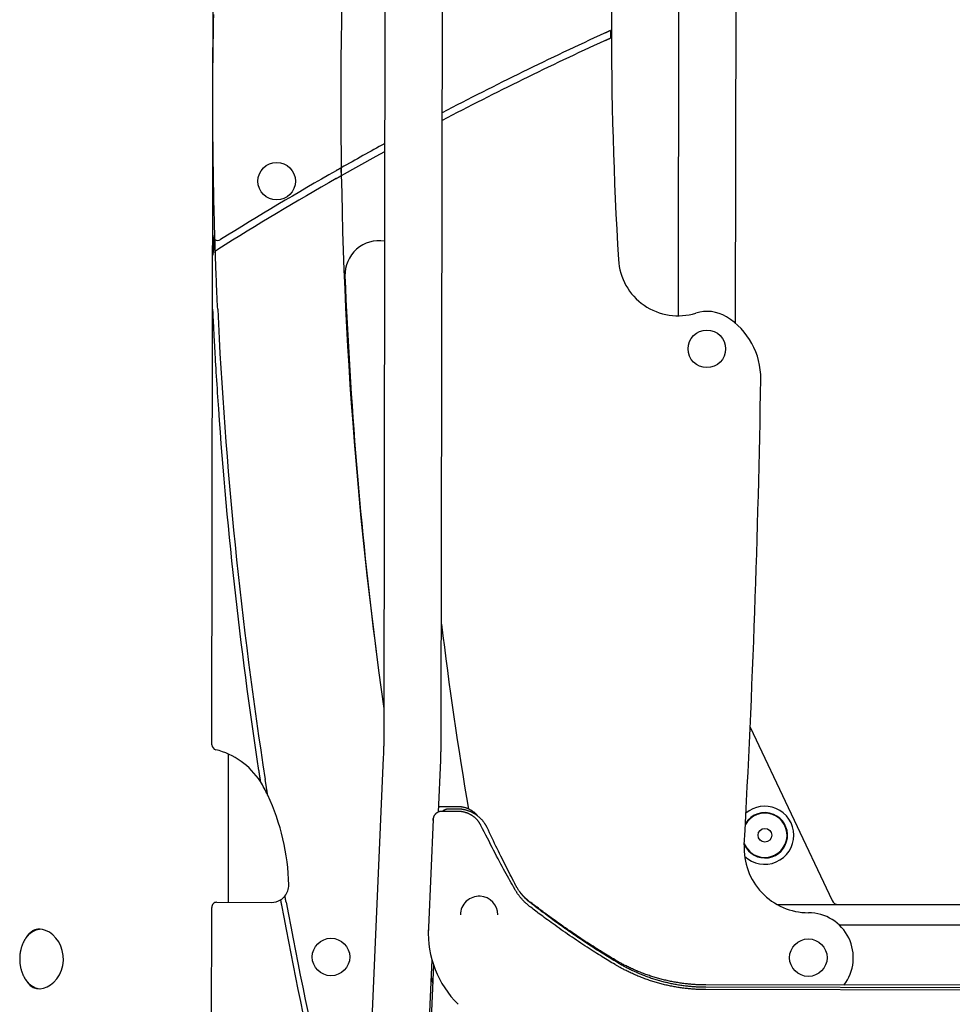
# Model space of a CAD drawing. Extents: x -5416 to 12864, y -2279 to 2606.
# Drawn here: x -1388 to -841, y 368 to 946 of the extents above; entities that cross this region are included whole.
import ezdxf

# ---------------------------------------------------------------- set-up
doc = ezdxf.new("R2010")
doc.units = 0

msp = doc.modelspace()

# ---------------------------------------------------------------- linework, layer by layer
at = {"color": 7, "linetype": 'Continuous'}
for p, q in [((-1173.06, 1300.07), (-1174.17, 528.01)), ((-1140.47, 527.96), (-1139.36, 1300.02)), ((-1001.03, 1122.75), (-1001.54, 772.12)), ((-967.84, 767.61), (-967.34, 1120.93)), ((-1274.45, 900.3), (-1274.27, 1024.63)), ((-1274.57, 819.32), (-1274.45, 900.3)), ((-1274.59, 807.52), (-1274.57, 819.32)), ((-1273.82, 809.52), (-1273.81, 817.32)), ((-1274.63, 775.96), (-1274.59, 807.52)), ((-1275, 520.53), (-1274.63, 775.96)), ((-959.34, 530.74), (-911.31, 429.14)), ((-1265.23, 428.11), (-1265.23, 514.99)), ((-1174.5, 512.87), (-1216.61, -456.59)), ((-1142.16, 481.01), (-1140.84, 511.41)), ((-1243.06, 495.73), (-1243.75, 500.1)), ((-1130.6, 484.15), (-1140.28, 484.17)), ((-1130.6, 481.4), (-1140.28, 481.42)), ((-1130.8, 482.78), (-1136.3, 482.79)), ((-1145.28, 476.64), (-1148.06, 413.38)), ((-1272.13, 428.12), (-1239.95, 428.08)), ((-1275.3, 308.84), (-1275.14, 425.13)), ((-943.6, 426.84), (-625.96, 426.84)), ((-1129.26, 420.81), (-1129.26, 420.75)), ((-1107.26, 420.72), (-1107.26, 420.78)), ((-1148.06, 413.38), (-1148.12, 410.87)), ((-1148.12, 410.87), (-1148.12, 410.41)), ((-907.12, 414.84), (-662.87, 414.84)), ((-1182.94, -458.06), (-1145.92, 394.34)), ((-1145.03, 391.46), (-1172.73, -251.9)), ((-1146.36, 384.12), (-1145.52, 380.11)), ((-1379.07, 378.22), (-1378.22, 377.89)), ((-585.25, 379.06), (-985.25, 379.64)), ((-585.25, 377.69), (-985.25, 378.26)), ((-585.25, 376.31), (-985.25, 376.88))]:
    msp.add_line(p, q, dxfattribs=at)
for points in [[(-1274.45, 900.3), (-1274.45, 902.29), (-1274.45, 904.31), (-1274.44, 906.39), (-1274.44, 908.56), (-1274.43, 910.85), (-1274.41, 913.3), (-1274.4, 915.92), (-1274.38, 918.77), (-1274.35, 921.84), (-1274.32, 925.14), (-1274.28, 928.66), (-1274.24, 932.38), (-1274.18, 936.27), (-1274.12, 940.34), (-1274.05, 944.56), (-1273.96, 948.92)], [(-1041.25, 939.44), (-1041.35, 939.39), (-1041.45, 939.34), (-1041.56, 939.3), (-1041.66, 939.25), (-1041.77, 939.2), (-1041.88, 939.15), (-1042, 939.09), (-1042.13, 939.04), (-1042.26, 938.98), (-1042.39, 938.92), (-1042.53, 938.85), (-1042.68, 938.78), (-1042.83, 938.71), (-1042.99, 938.64), (-1043.15, 938.57), (-1043.32, 938.49), (-1043.48, 938.42), (-1043.65, 938.34), (-1043.83, 938.26), (-1044, 938.18), (-1044.18, 938.1), (-1044.35, 938.02), (-1044.53, 937.94), (-1044.71, 937.86)], [(-1044.69, 933.46), (-1044.52, 933.55), (-1044.34, 933.63), (-1044.16, 933.71), (-1043.99, 933.79), (-1043.81, 933.87), (-1043.64, 933.95), (-1043.47, 934.02), (-1043.3, 934.1), (-1043.14, 934.18), (-1042.98, 934.25), (-1042.82, 934.32), (-1042.67, 934.39), (-1042.52, 934.46), (-1042.38, 934.53), (-1042.24, 934.59), (-1042.11, 934.65), (-1041.98, 934.7), (-1041.87, 934.76), (-1041.75, 934.81), (-1041.65, 934.86), (-1041.54, 934.91), (-1041.44, 934.95), (-1041.34, 935), (-1041.24, 935.05)], [(-1273.22, 816.81), (-1273.26, 818), (-1273.29, 819.21), (-1273.33, 820.45), (-1273.37, 821.74), (-1273.41, 823.1), (-1273.45, 824.55), (-1273.49, 826.1), (-1273.54, 827.76), (-1273.59, 829.56), (-1273.64, 831.5), (-1273.69, 833.58), (-1273.74, 835.79), (-1273.8, 838.13), (-1273.85, 840.62), (-1273.91, 843.24), (-1273.97, 846), (-1274.02, 848.88), (-1274.07, 851.88), (-1274.12, 854.94), (-1274.17, 858.04), (-1274.22, 861.15), (-1274.26, 864.24), (-1274.3, 867.26), (-1274.33, 870.2), (-1274.36, 873.01), (-1274.38, 875.7), (-1274.4, 878.26), (-1274.42, 880.69), (-1274.43, 882.99), (-1274.44, 885.14), (-1274.44, 887.16), (-1274.45, 889.03), (-1274.45, 890.76), (-1274.46, 892.36), (-1274.46, 893.85), (-1274.46, 895.25), (-1274.46, 896.58), (-1274.46, 897.85), (-1274.45, 899.08), (-1274.45, 900.3)], [(-1199.1, 854.33), (-1178.6, 865.83), (-1173.68, 868.54)], [(-1199.34, 858.79), (-1199.39, 858.77), (-1199.45, 858.74), (-1199.5, 858.7), (-1199.56, 858.67), (-1199.62, 858.64), (-1199.68, 858.6), (-1199.74, 858.57), (-1199.81, 858.53), (-1199.89, 858.49), (-1199.97, 858.44), (-1200.05, 858.39), (-1200.13, 858.34), (-1200.22, 858.29), (-1200.32, 858.24), (-1200.41, 858.19), (-1200.51, 858.13), (-1200.6, 858.08), (-1200.7, 858.02), (-1200.8, 857.97), (-1200.9, 857.91), (-1201, 857.85), (-1201.11, 857.79), (-1201.21, 857.73), (-1201.31, 857.68), (-1201.42, 857.62), (-1201.52, 857.56), (-1201.62, 857.5), (-1201.73, 857.44), (-1201.83, 857.38), (-1201.94, 857.32), (-1202.04, 857.26), (-1202.15, 857.2)], [(-1202.07, 852.64), (-1201.93, 852.72), (-1201.79, 852.8), (-1201.65, 852.88), (-1201.51, 852.96), (-1201.38, 853.03), (-1201.24, 853.11), (-1201.11, 853.19), (-1200.98, 853.26), (-1200.85, 853.34), (-1200.72, 853.41), (-1200.6, 853.48), (-1200.48, 853.55), (-1200.37, 853.61), (-1200.26, 853.67), (-1200.16, 853.73), (-1200.06, 853.79), (-1199.97, 853.84), (-1199.89, 853.88), (-1199.81, 853.93), (-1199.74, 853.97), (-1199.68, 854), (-1199.62, 854.04), (-1199.57, 854.07), (-1199.52, 854.09), (-1199.48, 854.12), (-1199.44, 854.14), (-1199.41, 854.16), (-1199.37, 854.18), (-1199.35, 854.19), (-1199.32, 854.21), (-1199.29, 854.22), (-1199.27, 854.24)], [(-1273, 810.17), (-1273.02, 810.58), (-1273.03, 810.99), (-1273.05, 811.41), (-1273.06, 811.82), (-1273.07, 812.24), (-1273.09, 812.65), (-1273.1, 813.07), (-1273.11, 813.48), (-1273.13, 813.9), (-1273.14, 814.31), (-1273.15, 814.73), (-1273.17, 815.15), (-1273.18, 815.56), (-1273.19, 815.98), (-1273.21, 816.4), (-1273.22, 816.81)], [(-1273, 810.17), (-1272.9, 810.23), (-1272.8, 810.3), (-1272.7, 810.36), (-1272.6, 810.42), (-1272.5, 810.48), (-1272.41, 810.54), (-1272.31, 810.6), (-1272.22, 810.66), (-1272.14, 810.71), (-1272.05, 810.76), (-1271.97, 810.82), (-1271.89, 810.87), (-1271.81, 810.92), (-1271.73, 810.96), (-1271.66, 811.01), (-1271.58, 811.06)], [(-1271.63, 776.03), (-1271.7, 777.53), (-1271.77, 779.03), (-1271.84, 780.52), (-1271.91, 782.01), (-1271.97, 783.5), (-1272.04, 784.98), (-1272.1, 786.45), (-1272.17, 787.92), (-1272.23, 789.37), (-1272.29, 790.82), (-1272.35, 792.26), (-1272.41, 793.68), (-1272.46, 795.1), (-1272.52, 796.51), (-1272.57, 797.91), (-1272.62, 799.3), (-1272.67, 800.68), (-1272.72, 802.05), (-1272.77, 803.41), (-1272.82, 804.77), (-1272.87, 806.12), (-1272.91, 807.47), (-1272.96, 808.82), (-1273, 810.17)], [(-1274.63, 775.96), (-1274.63, 775.96), (-1274.63, 775.95), (-1274.63, 775.94), (-1274.63, 775.93), (-1274.63, 775.92), (-1274.63, 775.91), (-1274.63, 775.9), (-1274.63, 775.88), (-1274.63, 775.86), (-1274.63, 775.84), (-1274.62, 775.82), (-1274.62, 775.79), (-1274.62, 775.75), (-1274.62, 775.7), (-1274.62, 775.65), (-1274.61, 775.58), (-1274.61, 775.5), (-1274.61, 775.41), (-1274.6, 775.3), (-1274.59, 775.18), (-1274.59, 775.04), (-1274.58, 774.88), (-1274.57, 774.7), (-1274.56, 774.5), (-1274.55, 774.28), (-1274.54, 774.03), (-1274.53, 773.77), (-1274.51, 773.48), (-1274.5, 773.17), (-1274.48, 772.83), (-1274.47, 772.48), (-1274.45, 772.1), (-1274.43, 771.7), (-1274.41, 771.27), (-1274.38, 770.81), (-1274.36, 770.29), (-1274.33, 769.72), (-1274.3, 769.09), (-1274.26, 768.38), (-1274.23, 767.59), (-1274.18, 766.71), (-1274.13, 765.74), (-1274.08, 764.68), (-1274.02, 763.53), (-1273.96, 762.3), (-1273.89, 760.99), (-1273.81, 759.59), (-1273.74, 758.12), (-1273.65, 756.56), (-1273.56, 754.92), (-1273.47, 753.21), (-1273.37, 751.41), (-1273.26, 749.53), (-1273.15, 747.58), (-1273.03, 745.54), (-1272.91, 743.43), (-1272.77, 741.24), (-1272.63, 738.98), (-1272.49, 736.66), (-1272.33, 734.29), (-1272.18, 731.88), (-1272.02, 729.44), (-1271.87, 726.98), (-1271.71, 724.51)], [(-1174.17, 528.01), (-1174.17, 527.48), (-1174.17, 526.95), (-1174.17, 526.42), (-1174.18, 525.89), (-1174.18, 525.35), (-1174.18, 524.8), (-1174.19, 524.24), (-1174.2, 523.67), (-1174.2, 523.08), (-1174.21, 522.48), (-1174.22, 521.87), (-1174.23, 521.25), (-1174.25, 520.61), (-1174.26, 519.96), (-1174.28, 519.29), (-1174.3, 518.62), (-1174.32, 517.93), (-1174.34, 517.23), (-1174.37, 516.51), (-1174.39, 515.8), (-1174.42, 515.07), (-1174.45, 514.34), (-1174.48, 513.61), (-1174.5, 512.87)], [(-1140.84, 511.41), (-1140.81, 511.98), (-1140.79, 512.55), (-1140.77, 513.12), (-1140.74, 513.7), (-1140.72, 514.29), (-1140.7, 514.88), (-1140.68, 515.49), (-1140.66, 516.12), (-1140.64, 516.75), (-1140.62, 517.4), (-1140.6, 518.07), (-1140.58, 518.75), (-1140.56, 519.45), (-1140.55, 520.16), (-1140.54, 520.89), (-1140.52, 521.63), (-1140.51, 522.39), (-1140.5, 523.16), (-1140.49, 523.94), (-1140.49, 524.73), (-1140.48, 525.53), (-1140.48, 526.34), (-1140.47, 527.15), (-1140.47, 527.96)], [(-1247.59, 505.33), (-1247.56, 505.14), (-1247.53, 504.95), (-1247.5, 504.76), (-1247.47, 504.56), (-1247.44, 504.37), (-1247.41, 504.18), (-1247.38, 503.98), (-1247.35, 503.78), (-1247.32, 503.58), (-1247.29, 503.38), (-1247.26, 503.17), (-1247.23, 502.97), (-1247.19, 502.76), (-1247.16, 502.55), (-1247.13, 502.34), (-1247.1, 502.12), (-1247.06, 501.91), (-1247.03, 501.7), (-1247, 501.49), (-1246.97, 501.28), (-1246.93, 501.08), (-1246.9, 500.89), (-1246.88, 500.71), (-1246.85, 500.54), (-1246.83, 500.38), (-1246.8, 500.24), (-1246.78, 500.11), (-1246.77, 499.99), (-1246.75, 499.88), (-1246.73, 499.78), (-1246.72, 499.69), (-1246.71, 499.61), (-1246.69, 499.53), (-1246.68, 499.45), (-1246.67, 499.39), (-1246.66, 499.33), (-1246.65, 499.27), (-1246.65, 499.22), (-1246.64, 499.18), (-1246.63, 499.14), (-1246.63, 499.11), (-1246.62, 499.09), (-1246.62, 499.07), (-1246.62, 499.05), (-1246.62, 499.04), (-1246.61, 499.03), (-1246.61, 499.02), (-1246.61, 499.01)], [(-1242.31, 490.99), (-1242.31, 490.99), (-1242.31, 491), (-1242.31, 491.01), (-1242.31, 491.01), (-1242.32, 491.02), (-1242.32, 491.04), (-1242.32, 491.05), (-1242.32, 491.07), (-1242.33, 491.1), (-1242.33, 491.12), (-1242.34, 491.16), (-1242.34, 491.2), (-1242.35, 491.24), (-1242.36, 491.29), (-1242.37, 491.36), (-1242.38, 491.43), (-1242.39, 491.51), (-1242.41, 491.6), (-1242.42, 491.7), (-1242.44, 491.81), (-1242.46, 491.93), (-1242.48, 492.06), (-1242.5, 492.2), (-1242.53, 492.35), (-1242.55, 492.51), (-1242.58, 492.68), (-1242.61, 492.86), (-1242.64, 493.05), (-1242.67, 493.24), (-1242.7, 493.45), (-1242.73, 493.65), (-1242.77, 493.87), (-1242.8, 494.09), (-1242.84, 494.32), (-1242.87, 494.55), (-1242.91, 494.78), (-1242.95, 495.02), (-1242.99, 495.25), (-1243.02, 495.49), (-1243.06, 495.73)], [(-1140.28, 481.42), (-1140.43, 481.4), (-1140.58, 481.39), (-1140.74, 481.38), (-1140.89, 481.37), (-1141.04, 481.35), (-1141.19, 481.33), (-1141.34, 481.3), (-1141.49, 481.27), (-1141.64, 481.23), (-1141.79, 481.19), (-1141.93, 481.14), (-1142.08, 481.09), (-1142.22, 481.03), (-1142.36, 480.97), (-1142.51, 480.9), (-1142.64, 480.83), (-1142.78, 480.75), (-1142.92, 480.67), (-1143.05, 480.58), (-1143.18, 480.5), (-1143.3, 480.4), (-1143.43, 480.31), (-1143.55, 480.21), (-1143.67, 480.1), (-1143.78, 479.99), (-1143.89, 479.88), (-1144, 479.77), (-1144.11, 479.65), (-1144.21, 479.52), (-1144.3, 479.4), (-1144.39, 479.27), (-1144.48, 479.14), (-1144.56, 479.01), (-1144.64, 478.88), (-1144.72, 478.74), (-1144.78, 478.61), (-1144.85, 478.47), (-1144.91, 478.34), (-1144.96, 478.21), (-1145.01, 478.09), (-1145.05, 477.96), (-1145.09, 477.84), (-1145.12, 477.73), (-1145.15, 477.62), (-1145.17, 477.51), (-1145.19, 477.41), (-1145.21, 477.32), (-1145.23, 477.23), (-1145.24, 477.14), (-1145.25, 477.06), (-1145.26, 476.99), (-1145.26, 476.91), (-1145.27, 476.84), (-1145.27, 476.77), (-1145.28, 476.71), (-1145.28, 476.64)], [(-1140.28, 484.17), (-1140.41, 484.16), (-1140.54, 484.15), (-1140.67, 484.15), (-1140.8, 484.14), (-1140.92, 484.13), (-1141.05, 484.11), (-1141.17, 484.09), (-1141.29, 484.07), (-1141.4, 484.04), (-1141.51, 484.01), (-1141.62, 483.97), (-1141.73, 483.94), (-1141.84, 483.9), (-1141.94, 483.85), (-1142.04, 483.81), (-1142.14, 483.77)], [(-1136.3, 482.79), (-1136.46, 482.78), (-1136.61, 482.76), (-1136.76, 482.75), (-1136.91, 482.74), (-1137.06, 482.72), (-1137.21, 482.7), (-1137.36, 482.67), (-1137.51, 482.64), (-1137.66, 482.6), (-1137.81, 482.56), (-1137.95, 482.51), (-1138.09, 482.46), (-1138.23, 482.4), (-1138.36, 482.35), (-1138.49, 482.29), (-1138.61, 482.23), (-1138.73, 482.17), (-1138.84, 482.12), (-1138.94, 482.06), (-1139.04, 482), (-1139.13, 481.95), (-1139.21, 481.89), (-1139.29, 481.84), (-1139.36, 481.79), (-1139.42, 481.74), (-1139.48, 481.69), (-1139.53, 481.64), (-1139.58, 481.6), (-1139.62, 481.55), (-1139.66, 481.5), (-1139.7, 481.46), (-1139.74, 481.41)], [(-1113.62, 471.89), (-1113.72, 472.09), (-1113.82, 472.29), (-1113.92, 472.49), (-1114.03, 472.69), (-1114.13, 472.89), (-1114.24, 473.1), (-1114.36, 473.3), (-1114.48, 473.51), (-1114.6, 473.72), (-1114.73, 473.94), (-1114.87, 474.15), (-1115.02, 474.37), (-1115.17, 474.59), (-1115.32, 474.81), (-1115.49, 475.03), (-1115.66, 475.26), (-1115.83, 475.49), (-1116.01, 475.71), (-1116.2, 475.94), (-1116.4, 476.17), (-1116.59, 476.4), (-1116.8, 476.62), (-1117.01, 476.85), (-1117.22, 477.07), (-1117.43, 477.28), (-1117.65, 477.49), (-1117.87, 477.7), (-1118.1, 477.91), (-1118.33, 478.11), (-1118.56, 478.31), (-1118.8, 478.51), (-1119.04, 478.7), (-1119.28, 478.88), (-1119.52, 479.07), (-1119.77, 479.25), (-1120.02, 479.42), (-1120.27, 479.59), (-1120.53, 479.76), (-1120.79, 479.92), (-1121.05, 480.08), (-1121.31, 480.24), (-1121.58, 480.39), (-1121.85, 480.53), (-1122.12, 480.68), (-1122.39, 480.81), (-1122.67, 480.95), (-1122.95, 481.08), (-1123.23, 481.2), (-1123.51, 481.32), (-1123.79, 481.43), (-1124.08, 481.55), (-1124.37, 481.65), (-1124.65, 481.75), (-1124.94, 481.85), (-1125.23, 481.94), (-1125.53, 482.03), (-1125.82, 482.11), (-1126.11, 482.19), (-1126.4, 482.26), (-1126.69, 482.32), (-1126.97, 482.39), (-1127.24, 482.44), (-1127.52, 482.49), (-1127.78, 482.54), (-1128.03, 482.58), (-1128.28, 482.61), (-1128.51, 482.64), (-1128.74, 482.67), (-1128.95, 482.69), (-1129.16, 482.71), (-1129.36, 482.73), (-1129.55, 482.74), (-1129.72, 482.75), (-1129.89, 482.76), (-1130.06, 482.76), (-1130.21, 482.77), (-1130.36, 482.77), (-1130.51, 482.77), (-1130.66, 482.78), (-1130.8, 482.78)], [(-1119.04, 478.7), (-1119.1, 478.78), (-1119.16, 478.87), (-1119.22, 478.95), (-1119.29, 479.04), (-1119.36, 479.12), (-1119.44, 479.22), (-1119.52, 479.31), (-1119.62, 479.42), (-1119.72, 479.52), (-1119.83, 479.64), (-1119.95, 479.76), (-1120.08, 479.88), (-1120.23, 480.01), (-1120.38, 480.15), (-1120.54, 480.29), (-1120.71, 480.43), (-1120.89, 480.58), (-1121.08, 480.74), (-1121.27, 480.9), (-1121.48, 481.05), (-1121.69, 481.21), (-1121.9, 481.37), (-1122.12, 481.53), (-1122.35, 481.68), (-1122.58, 481.83), (-1122.81, 481.97), (-1123.04, 482.11), (-1123.28, 482.24), (-1123.52, 482.37), (-1123.76, 482.5), (-1124, 482.62), (-1124.25, 482.74), (-1124.49, 482.85), (-1124.74, 482.96), (-1125, 483.06), (-1125.25, 483.16), (-1125.5, 483.26), (-1125.76, 483.35), (-1126.02, 483.43), (-1126.28, 483.51), (-1126.54, 483.59), (-1126.81, 483.66), (-1127.07, 483.73), (-1127.34, 483.79), (-1127.6, 483.85), (-1127.87, 483.9), (-1128.14, 483.95), (-1128.41, 483.99), (-1128.68, 484.02), (-1128.96, 484.05), (-1129.23, 484.08), (-1129.5, 484.1), (-1129.78, 484.11), (-1130.05, 484.13), (-1130.32, 484.14), (-1130.6, 484.15)], [(-1117.2, 473.13), (-1117.29, 473.31), (-1117.39, 473.49), (-1117.49, 473.66), (-1117.59, 473.84), (-1117.69, 474.02), (-1117.79, 474.2), (-1117.9, 474.38), (-1118.02, 474.57), (-1118.14, 474.75), (-1118.26, 474.94), (-1118.4, 475.13), (-1118.53, 475.32), (-1118.68, 475.51), (-1118.83, 475.7), (-1118.98, 475.89), (-1119.14, 476.09), (-1119.31, 476.28), (-1119.49, 476.47), (-1119.66, 476.67), (-1119.85, 476.86), (-1120.04, 477.05), (-1120.23, 477.24), (-1120.43, 477.42), (-1120.63, 477.6), (-1120.83, 477.78), (-1121.04, 477.96), (-1121.25, 478.13), (-1121.47, 478.3), (-1121.68, 478.46), (-1121.9, 478.62), (-1122.13, 478.78), (-1122.35, 478.93), (-1122.58, 479.07), (-1122.81, 479.22), (-1123.05, 479.36), (-1123.28, 479.49), (-1123.52, 479.62), (-1123.76, 479.75), (-1124.01, 479.87), (-1124.25, 479.99), (-1124.5, 480.1), (-1124.75, 480.21), (-1125, 480.31), (-1125.25, 480.41), (-1125.51, 480.51), (-1125.77, 480.6), (-1126.02, 480.68), (-1126.28, 480.76), (-1126.55, 480.84), (-1126.81, 480.91), (-1127.08, 480.98), (-1127.34, 481.04), (-1127.61, 481.1), (-1127.88, 481.15), (-1128.15, 481.2), (-1128.42, 481.24), (-1128.69, 481.27), (-1128.96, 481.3), (-1129.23, 481.33), (-1129.51, 481.35), (-1129.78, 481.36), (-1130.05, 481.38), (-1130.33, 481.39), (-1130.6, 481.4)], [(-1145.28, 476.18), (-1145.15, 477.12), (-1145, 477.63)], [(-1097.4, 435.86), (-1098.1, 437.1), (-1098.79, 438.35), (-1099.49, 439.6), (-1100.2, 440.87), (-1100.91, 442.16), (-1101.64, 443.48), (-1102.38, 444.82), (-1103.13, 446.19), (-1103.9, 447.61), (-1104.69, 449.06), (-1105.49, 450.55), (-1106.32, 452.08), (-1107.15, 453.65), (-1108.01, 455.26), (-1108.88, 456.91), (-1109.76, 458.6), (-1110.66, 460.33), (-1111.57, 462.09), (-1112.49, 463.89), (-1113.42, 465.71), (-1114.36, 467.55), (-1115.3, 469.4), (-1116.25, 471.26), (-1117.2, 473.13)], [(-1096.69, 437.82), (-1097.35, 439.1), (-1098.02, 440.38), (-1098.68, 441.66), (-1099.35, 442.96), (-1100.02, 444.26), (-1100.7, 445.57), (-1101.38, 446.9), (-1102.06, 448.24), (-1102.75, 449.6), (-1103.45, 450.97), (-1104.15, 452.36), (-1104.85, 453.77), (-1105.56, 455.2), (-1106.28, 456.65), (-1107, 458.11), (-1107.72, 459.59), (-1108.45, 461.09), (-1109.18, 462.61), (-1109.92, 464.13), (-1110.65, 465.67), (-1111.39, 467.22), (-1112.14, 468.77), (-1112.88, 470.33), (-1113.62, 471.89)], [(-1088.65, 425.72), (-1088.86, 425.89), (-1089.08, 426.06), (-1089.29, 426.23), (-1089.5, 426.41), (-1089.72, 426.59), (-1089.94, 426.77), (-1090.17, 426.96), (-1090.39, 427.16), (-1090.63, 427.37), (-1090.86, 427.58), (-1091.1, 427.8), (-1091.34, 428.03), (-1091.59, 428.27), (-1091.84, 428.52), (-1092.1, 428.78), (-1092.35, 429.05), (-1092.61, 429.32), (-1092.87, 429.6), (-1093.13, 429.89), (-1093.39, 430.19), (-1093.65, 430.49), (-1093.9, 430.78), (-1094.15, 431.09), (-1094.39, 431.39), (-1094.63, 431.68), (-1094.86, 431.98), (-1095.08, 432.27), (-1095.29, 432.56), (-1095.5, 432.85), (-1095.7, 433.14), (-1095.9, 433.42), (-1096.08, 433.7), (-1096.26, 433.98), (-1096.44, 434.25), (-1096.61, 434.52), (-1096.77, 434.79), (-1096.93, 435.06), (-1097.09, 435.33), (-1097.25, 435.6), (-1097.4, 435.86)], [(-1088.69, 428.2), (-1088.89, 428.36), (-1089.09, 428.52), (-1089.28, 428.69), (-1089.48, 428.85), (-1089.69, 429.02), (-1089.89, 429.2), (-1090.1, 429.38), (-1090.31, 429.57), (-1090.53, 429.76), (-1090.74, 429.97), (-1090.97, 430.18), (-1091.19, 430.4), (-1091.42, 430.62), (-1091.65, 430.86), (-1091.89, 431.1), (-1092.12, 431.36), (-1092.36, 431.62), (-1092.6, 431.89), (-1092.84, 432.17), (-1093.08, 432.45), (-1093.32, 432.73), (-1093.55, 433.02), (-1093.78, 433.3), (-1094, 433.59), (-1094.21, 433.87), (-1094.42, 434.15), (-1094.62, 434.43), (-1094.81, 434.71), (-1095, 434.98), (-1095.18, 435.25), (-1095.35, 435.52), (-1095.52, 435.78), (-1095.68, 436.04), (-1095.83, 436.3), (-1095.98, 436.56), (-1096.13, 436.81), (-1096.27, 437.06), (-1096.41, 437.32), (-1096.55, 437.57), (-1096.69, 437.82)], [(-1088.65, 428.47), (-1088.86, 428.64), (-1089.07, 428.81), (-1089.28, 428.98), (-1089.5, 429.16), (-1089.72, 429.34), (-1089.94, 429.52), (-1090.16, 429.71), (-1090.39, 429.91), (-1090.62, 430.11), (-1090.85, 430.32), (-1091.09, 430.54), (-1091.33, 430.76), (-1091.57, 431), (-1091.81, 431.24), (-1092.06, 431.5), (-1092.31, 431.76), (-1092.56, 432.03), (-1092.81, 432.31), (-1093.06, 432.59), (-1093.32, 432.88), (-1093.57, 433.18), (-1093.83, 433.48), (-1094.08, 433.78), (-1094.34, 434.08)], [(-1234.79, 429.51), (-1234.79, 429.49), (-1234.78, 429.48), (-1234.78, 429.47), (-1234.78, 429.45), (-1234.77, 429.43), (-1234.77, 429.41), (-1234.76, 429.38), (-1234.76, 429.34), (-1234.75, 429.3), (-1234.74, 429.26), (-1234.73, 429.21), (-1234.72, 429.15), (-1234.71, 429.09), (-1234.7, 429.02), (-1234.68, 428.95), (-1234.67, 428.87), (-1234.66, 428.8), (-1234.64, 428.71), (-1234.63, 428.63), (-1234.61, 428.54), (-1234.59, 428.45), (-1234.57, 428.35), (-1234.56, 428.26), (-1234.54, 428.16), (-1234.52, 428.05), (-1234.5, 427.95), (-1234.48, 427.84), (-1234.46, 427.74), (-1234.44, 427.63), (-1234.42, 427.52), (-1234.4, 427.41), (-1234.38, 427.3), (-1234.36, 427.19), (-1234.34, 427.08), (-1234.32, 426.96), (-1234.3, 426.85), (-1234.28, 426.74), (-1234.26, 426.63), (-1234.23, 426.52), (-1234.21, 426.4)], [(-1231.49, 428.19), (-1231.51, 428.27), (-1231.52, 428.34), (-1231.53, 428.41), (-1231.55, 428.49), (-1231.56, 428.57), (-1231.58, 428.65), (-1231.6, 428.74), (-1231.61, 428.83), (-1231.63, 428.93), (-1231.65, 429.04), (-1231.67, 429.14), (-1231.69, 429.26), (-1231.71, 429.37), (-1231.73, 429.5), (-1231.76, 429.62), (-1231.78, 429.74), (-1231.8, 429.87), (-1231.83, 430), (-1231.85, 430.13), (-1231.88, 430.26), (-1231.9, 430.39), (-1231.92, 430.52), (-1231.95, 430.65), (-1231.97, 430.78), (-1231.99, 430.9), (-1232.02, 431.03), (-1232.04, 431.14), (-1232.06, 431.26), (-1232.08, 431.36), (-1232.1, 431.45), (-1232.11, 431.54), (-1232.12, 431.61), (-1232.13, 431.66), (-1232.14, 431.71), (-1232.15, 431.74), (-1232.15, 431.76), (-1232.15, 431.77), (-1232.16, 431.78), (-1232.16, 431.79), (-1232.16, 431.79)], [(-1036.52, 392.39), (-1037.43, 392.94), (-1038.34, 393.49), (-1039.26, 394.04), (-1040.19, 394.6), (-1041.13, 395.17), (-1042.08, 395.75), (-1043.06, 396.35), (-1044.05, 396.96), (-1045.07, 397.59), (-1046.11, 398.25), (-1047.18, 398.92), (-1048.27, 399.61), (-1049.39, 400.31), (-1050.52, 401.04), (-1051.69, 401.79), (-1052.87, 402.56), (-1054.08, 403.35), (-1055.31, 404.16), (-1056.56, 404.98), (-1057.82, 405.82), (-1059.09, 406.67), (-1060.36, 407.53), (-1061.64, 408.4), (-1062.92, 409.28), (-1064.2, 410.15), (-1065.47, 411.04), (-1066.74, 411.92), (-1067.99, 412.8), (-1069.23, 413.67), (-1070.45, 414.54), (-1071.66, 415.4), (-1072.84, 416.25), (-1073.99, 417.09), (-1075.13, 417.91), (-1076.23, 418.72), (-1077.32, 419.52), (-1078.38, 420.31), (-1079.41, 421.08), (-1080.42, 421.84), (-1081.41, 422.58), (-1082.37, 423.32), (-1083.31, 424.04), (-1084.24, 424.75), (-1085.15, 425.45), (-1086.04, 426.14), (-1086.93, 426.83), (-1087.81, 427.52), (-1088.69, 428.2)], [(-1038.57, 394.33), (-1039.48, 394.88), (-1040.4, 395.43), (-1041.32, 395.99), (-1042.25, 396.55), (-1043.2, 397.12), (-1044.16, 397.71), (-1045.13, 398.31), (-1046.13, 398.92), (-1047.15, 399.56), (-1048.2, 400.21), (-1049.27, 400.88), (-1050.37, 401.57), (-1051.49, 402.29), (-1052.63, 403.02), (-1053.8, 403.77), (-1054.99, 404.54), (-1056.2, 405.34), (-1057.44, 406.15), (-1058.69, 406.97), (-1059.95, 407.81), (-1061.23, 408.67), (-1062.51, 409.53), (-1063.8, 410.4), (-1065.08, 411.28), (-1066.37, 412.16), (-1067.64, 413.05), (-1068.91, 413.93), (-1070.15, 414.8), (-1071.38, 415.67), (-1072.59, 416.52), (-1073.76, 417.36), (-1074.91, 418.18), (-1076.01, 418.98), (-1077.08, 419.76), (-1078.12, 420.52), (-1079.11, 421.25), (-1080.07, 421.96), (-1081, 422.65), (-1081.88, 423.31), (-1082.74, 423.95), (-1083.55, 424.57), (-1084.34, 425.16), (-1085.1, 425.74), (-1085.83, 426.31), (-1086.55, 426.86), (-1087.26, 427.4), (-1087.95, 427.94), (-1088.65, 428.47)], [(-1038.58, 391.58), (-1039.49, 392.13), (-1040.4, 392.68), (-1041.33, 393.24), (-1042.26, 393.8), (-1043.2, 394.37), (-1044.16, 394.96), (-1045.14, 395.56), (-1046.14, 396.17), (-1047.16, 396.81), (-1048.2, 397.46), (-1049.28, 398.13), (-1050.37, 398.82), (-1051.49, 399.54), (-1052.63, 400.27), (-1053.8, 401.02), (-1054.99, 401.79), (-1056.21, 402.58), (-1057.44, 403.4), (-1058.69, 404.22), (-1059.96, 405.06), (-1061.23, 405.92), (-1062.51, 406.78), (-1063.8, 407.65), (-1065.09, 408.53), (-1066.37, 409.41), (-1067.65, 410.3), (-1068.91, 411.18), (-1070.16, 412.05), (-1071.39, 412.92), (-1072.59, 413.77), (-1073.77, 414.61), (-1074.91, 415.43), (-1076.02, 416.23), (-1077.09, 417.01), (-1078.12, 417.77), (-1079.12, 418.5), (-1080.08, 419.21), (-1081, 419.9), (-1081.89, 420.56), (-1082.74, 421.2), (-1083.56, 421.82), (-1084.34, 422.41), (-1085.1, 422.99), (-1085.84, 423.55), (-1086.56, 424.11), (-1087.26, 424.65), (-1087.96, 425.18), (-1088.65, 425.72)], [(-1375.69, 412.29), (-1375.84, 412.28), (-1375.99, 412.27), (-1376.15, 412.26), (-1376.3, 412.25), (-1376.46, 412.23), (-1376.62, 412.22), (-1376.78, 412.19), (-1376.94, 412.17), (-1377.11, 412.13), (-1377.28, 412.1), (-1377.46, 412.05), (-1377.63, 412), (-1377.82, 411.95), (-1378, 411.89), (-1378.19, 411.82), (-1378.38, 411.75), (-1378.57, 411.68), (-1378.76, 411.6), (-1378.96, 411.51), (-1379.16, 411.42), (-1379.35, 411.33), (-1379.55, 411.23), (-1379.75, 411.13), (-1379.95, 411.02), (-1380.14, 410.9), (-1380.34, 410.78), (-1380.53, 410.66), (-1380.72, 410.53), (-1380.91, 410.4), (-1381.1, 410.26), (-1381.28, 410.12), (-1381.47, 409.98), (-1381.65, 409.83), (-1381.83, 409.67), (-1382.01, 409.52), (-1382.19, 409.35), (-1382.36, 409.19), (-1382.54, 409.02), (-1382.71, 408.84), (-1382.88, 408.67), (-1383.04, 408.48), (-1383.21, 408.3), (-1383.37, 408.11), (-1383.53, 407.91), (-1383.69, 407.72), (-1383.84, 407.52), (-1384, 407.31), (-1384.15, 407.1), (-1384.29, 406.89), (-1384.44, 406.68), (-1384.58, 406.46), (-1384.72, 406.23), (-1384.86, 406.01), (-1384.99, 405.78), (-1385.12, 405.55), (-1385.25, 405.31), (-1385.38, 405.08), (-1385.5, 404.84), (-1385.62, 404.59), (-1385.74, 404.35), (-1385.85, 404.1), (-1385.96, 403.85), (-1386.07, 403.59), (-1386.17, 403.34), (-1386.28, 403.08), (-1386.37, 402.82), (-1386.47, 402.55), (-1386.56, 402.29), (-1386.65, 402.02), (-1386.73, 401.75), (-1386.82, 401.48), (-1386.9, 401.2), (-1386.97, 400.93), (-1387.04, 400.65), (-1387.11, 400.37), (-1387.18, 400.09), (-1387.24, 399.81), (-1387.3, 399.53), (-1387.35, 399.24), (-1387.4, 398.96), (-1387.45, 398.67), (-1387.5, 398.38), (-1387.54, 398.09), (-1387.58, 397.8), (-1387.61, 397.51), (-1387.64, 397.22), (-1387.67, 396.93), (-1387.69, 396.63), (-1387.71, 396.34), (-1387.73, 396.05), (-1387.74, 395.75), (-1387.75, 395.46), (-1387.75, 395.16), (-1387.76, 394.87), (-1387.75, 394.57), (-1387.75, 394.28), (-1387.74, 393.99), (-1387.73, 393.69), (-1387.71, 393.4), (-1387.69, 393.1), (-1387.67, 392.81), (-1387.64, 392.52), (-1387.61, 392.23), (-1387.58, 391.94), (-1387.54, 391.65), (-1387.5, 391.36), (-1387.46, 391.07), (-1387.41, 390.78), (-1387.36, 390.49), (-1387.31, 390.21), (-1387.25, 389.93), (-1387.19, 389.64), (-1387.12, 389.36), (-1387.05, 389.08), (-1386.98, 388.8), (-1386.91, 388.53), (-1386.83, 388.25), (-1386.75, 387.98), (-1386.66, 387.71), (-1386.57, 387.44), (-1386.48, 387.18), (-1386.39, 386.91), (-1386.29, 386.65), (-1386.19, 386.39), (-1386.08, 386.13), (-1385.98, 385.88), (-1385.86, 385.62), (-1385.75, 385.37), (-1385.63, 385.13), (-1385.51, 384.88), (-1385.39, 384.64), (-1385.26, 384.4), (-1385.14, 384.16), (-1385, 383.93), (-1384.87, 383.7), (-1384.73, 383.47), (-1384.59, 383.25), (-1384.45, 383.03), (-1384.3, 382.81), (-1384.15, 382.6), (-1384, 382.39), (-1383.85, 382.18), (-1383.69, 381.98), (-1383.53, 381.78), (-1383.37, 381.58), (-1383.21, 381.39), (-1383.04, 381.2), (-1382.87, 381.02), (-1382.7, 380.84), (-1382.53, 380.66), (-1382.35, 380.49), (-1382.17, 380.32), (-1381.99, 380.15), (-1381.81, 379.99), (-1381.63, 379.84), (-1381.44, 379.68), (-1381.25, 379.54), (-1381.06, 379.39), (-1380.87, 379.26), (-1380.68, 379.13), (-1380.48, 379), (-1380.28, 378.88), (-1380.08, 378.76), (-1379.88, 378.65), (-1379.68, 378.54), (-1379.47, 378.43), (-1379.27, 378.33), (-1379.07, 378.22)], [(-1384.35, 382.93), (-1384.33, 382.9), (-1383.07, 380.92), (-1381.56, 379.34), (-1379.82, 378.19), (-1377.89, 377.52), (-1375.87, 377.35), (-1373.77, 377.66), (-1371.7, 378.43), (-1369.67, 379.63), (-1367.73, 381.25), (-1365.98, 383.24), (-1364.45, 385.63), (-1363.26, 388.28), (-1362.48, 391.11), (-1362.13, 394.06), (-1362.23, 396.93), (-1362.75, 399.74), (-1363.65, 402.39), (-1364.89, 404.84), (-1366.48, 407.08), (-1368.32, 408.99), (-1370.37, 410.53), (-1372.53, 411.62), (-1374.37, 412.16), (-1376.19, 412.34)], [(-1376.19, 412.34), (-1376.44, 412.33), (-1376.69, 412.31), (-1376.94, 412.29), (-1377.19, 412.26), (-1377.44, 412.23), (-1377.69, 412.2), (-1377.94, 412.15), (-1378.18, 412.1), (-1378.42, 412.04), (-1378.66, 411.98), (-1378.89, 411.9), (-1379.13, 411.82), (-1379.35, 411.72), (-1379.58, 411.62), (-1379.81, 411.51), (-1380.03, 411.4), (-1380.24, 411.28), (-1380.46, 411.15), (-1380.67, 411.01), (-1380.88, 410.87), (-1381.08, 410.73), (-1381.28, 410.58), (-1381.48, 410.42), (-1381.67, 410.26), (-1381.85, 410.1), (-1382.03, 409.93), (-1382.21, 409.76), (-1382.38, 409.59), (-1382.55, 409.41), (-1382.71, 409.23), (-1382.86, 409.04), (-1383.01, 408.85), (-1383.16, 408.65), (-1383.3, 408.45), (-1383.43, 408.25), (-1383.56, 408.04), (-1383.69, 407.84), (-1383.81, 407.63), (-1383.94, 407.42), (-1384.06, 407.21)], [(-985.25, 379.64), (-985.73, 379.64), (-986.22, 379.65), (-986.71, 379.65), (-987.21, 379.66), (-987.71, 379.67), (-988.23, 379.68), (-988.75, 379.7), (-989.29, 379.72), (-989.84, 379.74), (-990.4, 379.76), (-990.98, 379.79), (-991.57, 379.83), (-992.18, 379.87), (-992.8, 379.91), (-993.43, 379.96), (-994.08, 380.02), (-994.75, 380.08), (-995.42, 380.14), (-996.11, 380.21), (-996.8, 380.29), (-997.5, 380.37), (-998.21, 380.46), (-998.91, 380.55), (-999.62, 380.65), (-1000.33, 380.75), (-1001.04, 380.86), (-1001.75, 380.97), (-1002.46, 381.08), (-1003.16, 381.21), (-1003.87, 381.33), (-1004.57, 381.46), (-1005.27, 381.6), (-1005.98, 381.74), (-1006.68, 381.88), (-1007.38, 382.03), (-1008.08, 382.19), (-1008.78, 382.35), (-1009.47, 382.51), (-1010.17, 382.68), (-1010.86, 382.86), (-1011.56, 383.03), (-1012.25, 383.22), (-1012.94, 383.41), (-1013.63, 383.6), (-1014.32, 383.8), (-1015.01, 384), (-1015.69, 384.21), (-1016.37, 384.42), (-1017.06, 384.63), (-1017.74, 384.85), (-1018.42, 385.08), (-1019.1, 385.31), (-1019.77, 385.54), (-1020.45, 385.78), (-1021.12, 386.03), (-1021.79, 386.28), (-1022.46, 386.53), (-1023.13, 386.79), (-1023.79, 387.05), (-1024.46, 387.32), (-1025.12, 387.59), (-1025.78, 387.87), (-1026.44, 388.15), (-1027.1, 388.43), (-1027.75, 388.72), (-1028.4, 389.01), (-1029.04, 389.31), (-1029.67, 389.6), (-1030.3, 389.9), (-1030.9, 390.19), (-1031.49, 390.48), (-1032.06, 390.76), (-1032.61, 391.04), (-1033.14, 391.31), (-1033.65, 391.57), (-1034.13, 391.83), (-1034.6, 392.08), (-1035.04, 392.32), (-1035.47, 392.55), (-1035.87, 392.77), (-1036.25, 392.99), (-1036.62, 393.19), (-1036.97, 393.39), (-1037.3, 393.59), (-1037.63, 393.78), (-1037.95, 393.97), (-1038.26, 394.15), (-1038.57, 394.33)], [(-985.25, 376.88), (-985.74, 376.89), (-986.23, 376.9), (-986.72, 376.9), (-987.21, 376.91), (-987.72, 376.92), (-988.23, 376.93), (-988.75, 376.95), (-989.29, 376.96), (-989.84, 376.99), (-990.4, 377.01), (-990.98, 377.04), (-991.57, 377.08), (-992.18, 377.12), (-992.8, 377.16), (-993.44, 377.21), (-994.09, 377.27), (-994.75, 377.33), (-995.43, 377.39), (-996.11, 377.46), (-996.8, 377.54), (-997.5, 377.62), (-998.21, 377.71), (-998.92, 377.8), (-999.63, 377.9), (-1000.34, 378), (-1001.05, 378.11), (-1001.75, 378.22), (-1002.46, 378.33), (-1003.17, 378.45), (-1003.87, 378.58), (-1004.57, 378.71), (-1005.28, 378.85), (-1005.98, 378.99), (-1006.68, 379.13), (-1007.38, 379.28), (-1008.08, 379.44), (-1008.78, 379.6), (-1009.48, 379.76), (-1010.17, 379.93), (-1010.87, 380.1), (-1011.56, 380.28), (-1012.25, 380.47), (-1012.94, 380.65), (-1013.63, 380.85), (-1014.32, 381.04), (-1015.01, 381.25), (-1015.69, 381.45), (-1016.38, 381.67), (-1017.06, 381.88), (-1017.74, 382.1), (-1018.42, 382.33), (-1019.1, 382.56), (-1019.78, 382.79), (-1020.45, 383.03), (-1021.12, 383.28), (-1021.79, 383.53), (-1022.46, 383.78), (-1023.13, 384.04), (-1023.8, 384.3), (-1024.46, 384.57), (-1025.12, 384.84), (-1025.78, 385.11), (-1026.44, 385.4), (-1027.1, 385.68), (-1027.75, 385.97), (-1028.4, 386.26), (-1029.05, 386.56), (-1029.68, 386.85), (-1030.3, 387.15), (-1030.91, 387.44), (-1031.5, 387.73), (-1032.07, 388.01), (-1032.62, 388.29), (-1033.15, 388.56), (-1033.65, 388.82), (-1034.14, 389.08), (-1034.6, 389.33), (-1035.05, 389.57), (-1035.47, 389.8), (-1035.87, 390.02), (-1036.26, 390.24), (-1036.62, 390.44), (-1036.97, 390.64), (-1037.31, 390.84), (-1037.63, 391.03), (-1037.95, 391.22), (-1038.26, 391.4), (-1038.58, 391.58)], [(-985.25, 378.26), (-985.73, 378.27), (-986.21, 378.27), (-986.69, 378.28), (-987.17, 378.28), (-987.67, 378.29), (-988.17, 378.31), (-988.68, 378.32), (-989.21, 378.34), (-989.75, 378.36), (-990.3, 378.39), (-990.87, 378.42), (-991.45, 378.45), (-992.04, 378.49), (-992.65, 378.54), (-993.27, 378.59), (-993.91, 378.64), (-994.56, 378.7), (-995.22, 378.77), (-995.89, 378.84), (-996.57, 378.92), (-997.26, 379), (-997.95, 379.08), (-998.65, 379.18), (-999.34, 379.27), (-1000.04, 379.37), (-1000.73, 379.48), (-1001.43, 379.59), (-1002.12, 379.71), (-1002.81, 379.83), (-1003.5, 379.95), (-1004.19, 380.09), (-1004.88, 380.22), (-1005.57, 380.36), (-1006.26, 380.51), (-1006.94, 380.66), (-1007.63, 380.81), (-1008.31, 380.97), (-1008.99, 381.14), (-1009.68, 381.3), (-1010.36, 381.48), (-1011.03, 381.66), (-1011.71, 381.84), (-1012.39, 382.03), (-1013.06, 382.22), (-1013.74, 382.42), (-1014.41, 382.62), (-1015.08, 382.83), (-1015.75, 383.04), (-1016.42, 383.25), (-1017.09, 383.48), (-1017.75, 383.7), (-1018.41, 383.93), (-1019.07, 384.17), (-1019.73, 384.4), (-1020.39, 384.65), (-1021.05, 384.9), (-1021.7, 385.15), (-1022.36, 385.41), (-1023.01, 385.67), (-1023.66, 385.94), (-1024.3, 386.21), (-1024.94, 386.48), (-1025.58, 386.76), (-1026.22, 387.04), (-1026.85, 387.33), (-1027.48, 387.62), (-1028.1, 387.9), (-1028.7, 388.19), (-1029.3, 388.48), (-1029.87, 388.76), (-1030.43, 389.04), (-1030.96, 389.31), (-1031.47, 389.57), (-1031.96, 389.82), (-1032.42, 390.07), (-1032.86, 390.3), (-1033.27, 390.53), (-1033.66, 390.74), (-1034.02, 390.95), (-1034.37, 391.14), (-1034.69, 391.32), (-1034.99, 391.49), (-1035.27, 391.66), (-1035.54, 391.81), (-1035.79, 391.96), (-1036.04, 392.11), (-1036.28, 392.25), (-1036.52, 392.39)], [(-1378.06, 377.86), (-1377.15, 377.59), (-1375.6, 377.36)]]:
    msp.add_lwpolyline(points, dxfattribs=at)
for centre, radius in [((-1237.02, 851.07), 11), ((-984.71, 752.73), 11), ((-950.7, 467.42), 4), ((-1205.18, 396.03), 11), ((-925.18, 395.62), 11)]:
    msp.add_circle(centre, radius, dxfattribs=at)
for centre, radius, start, end in [((1300.54, 896.6), 2500, 171.67571, 188.15988), ((1303.62, 944.13), 2344.34, 176.4344, 183.4012), ((-212.41, -880.73), 2000, 114.59188, 117.63056), ((1303.62, 944.13), 2344.88, 180.11463, 180.2219), ((-212.41, -880.73), 1996, 114.64394, 117.6909), ((-212.41, -880.73), 2000, 118.72667, 119.56314), ((-212.41, -880.73), 2000, 119.66114, 121.92361), ((1300.54, 896.6), 2500.17, 180.86645, 180.97094), ((-212.41, -880.73), 1996, 119.72404, 122.04928), ((-1271.57, 819.32), 3, 179.9178, 221.72811), ((-1271.57, 819.32), 3, 236.63164, 269.9178), ((-1271.57, 819.32), 3, 269.9178, 301.92361), ((-1176.97, 796.16), 20, 80.75101, 182.23307), ((-1271.59, 807.52), 3, 138.10748, 179.9178), ((-1001.65, 807.12), 35, 183.4012, 287.33817), ((1321.13, 893.57), 2520, 182.23307, 187.26552), ((1300.54, 896.6), 2575, 182.6838, 188.85776), ((-984.66, 752.71), 22, 58.62795, 107.33817), ((-995.08, 735.63), 42, 359.08184, 58.62795), ((-7952.18, 847.13), 7000, 356.844769, 359.08184), ((1300.54, 896.6), 2578, 183.82761, 188.72973), ((1321.13, 893.57), 2480, 187.001, 189.53453), ((-1272, 520.53), 3, 179.9178, 255.89946), ((-1283.45, 474.95), 44, 33.1551, 75.89946), ((-1283.45, 474.95), 44, 27.23698, 33.1551), ((-1359.91, 435.59), 130, 25.22434, 27.23698), ((-1359.91, 435.59), 130, 1.18945, 25.22434), ((-950.7, 467.42), 13.3, 204.61693, 67.45932), ((-950.7, 467.42), 13.1, 202.90702, 67.45932), ((-950.7, 467.42), 17, 225.6618, 67.45932), ((-950.7, 467.42), 13, 264.73743, 151.80078), ((-950.7, 467.42), 13.1, 67.45932, 150.88441), ((-950.7, 467.42), 13.3, 67.45932, 149.1745), ((-950.7, 467.42), 17, 67.45932, 130.76582), ((-950.7, 467.42), 13, 201.99065, 264.73743), ((-925.08, 459.76), 37.77, 176.84477, 269.9178), ((-1239.94, 438.08), 10, 321.08556, 1.18945), ((-1272.14, 425.12), 3, 89.9178, 179.9178), ((-1239.94, 438.08), 10, 269.9178, 301.00764), ((-1239.94, 438.08), 10, 301.00764, 321.08556), ((1300.54, 896.6), 2575, 190.48083, 193.06772), ((-1118.3, 420.7), 10.96, 86.5827, 179.73534), ((-1118.22, 420.71), 10.96, 0.07394, 87.00074), ((-907.69, 430.84), 4, 205.3, 270), ((1300.54, 896.6), 2578, 190.50891, 193.06977), ((-925.18, 395.62), 26.37, 322.35893, 89.9178), ((-1088.73, 410.35), 59.39, 177.51709, 225.09825)]:
    msp.add_arc(centre, radius, start, end, dxfattribs=at)

doc.saveas('drawing.dxf')
